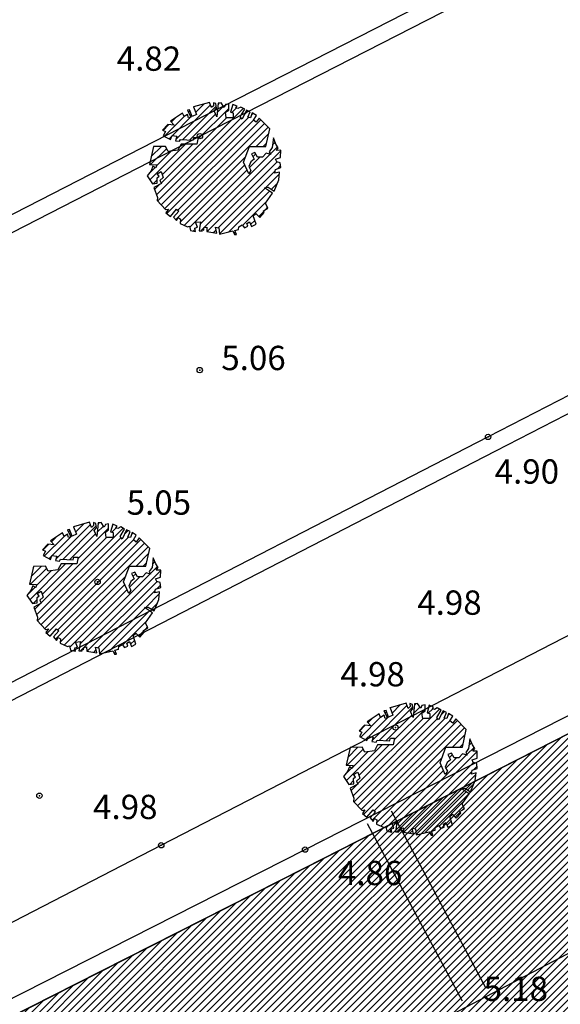
# Model space of a CAD drawing. Units: millimetres. Extents: x 552518 to 553826, y 4792642 to 4794260.
# Drawn here: x 552670 to 552680, y 4794134 to 4794152 of the extents above; entities that cross this region are included whole.
import ezdxf

# ---------------------------------------------------------------- set-up
doc = ezdxf.new("R2010")
doc.units = ezdxf.units.MM
for name, color, linetype in [('Contorno$0$0U-BORDILLO', 3, 'Continuous'), ('Contorno$0$0U_ARBOLES EXIST', 251, 'Continuous'), ('Contorno$0$0U_ORDENACION', 252, 'Continuous'), ('Contorno$0$0U_PTOS_COTAS', 2, 'Continuous'), ('Contorno$0$0U_PTOS_PUNTO', 2, 'Continuous')]:
    doc.layers.add(name, color=color, linetype=linetype)
doc.layers.add('Contorno$0$0U_S-VIAL EXIST', color=7, linetype='Continuous', true_color=0xececec)
doc.styles.add('Contorno$0$Standard', font='txt')
pattern_1 = [(45, (0, 0), (-0.067351920908, 0.067351920908), [])]

# ---------------------------------------------------------------- blocks, each defined once
blk = doc.blocks.new('Contorno')
at = {"layer": 'Contorno$0$0U_ARBOLES EXIST'}
h = blk.add_hatch(dxfattribs=at)
h.set_pattern_fill('ANSI31', color=256, scale=0.03, style=0)
h.set_pattern_definition([(45, (162.454255, 21.86416), (-0.067351920908, 0.067351920908), [])])
h.paths.add_polyline_path([(552673.198, 4794148.632), (552673.217, 4794148.548), (552673.308, 4794148.532), (552673.298, 4794148.594), (552673.346, 4794148.609), (552673.311, 4794148.701), (552673.403, 4794148.711), (552673.375, 4794148.54), (552673.436, 4794148.537), (552673.438, 4794148.576), (552673.462, 4794148.558), (552673.467, 4794148.602), (552673.518, 4794148.612), (552673.523, 4794148.53), (552673.707, 4794148.499), (552673.683, 4794148.609), (552673.745, 4794148.596), (552673.756, 4794148.484), (552674.001, 4794148.54), (552674.033, 4794148.474), (552674.067, 4794148.476), (552674.041, 4794148.548), (552674.108, 4794148.568), (552674.11, 4794148.619), (552674.174, 4794148.655), (552674.215, 4794148.599), (552674.279, 4794148.627), (552674.263, 4794148.68), (552674.309, 4794148.711), (552674.348, 4794148.622), (552674.432, 4794148.665), (552674.381, 4794148.821), (552674.43, 4794148.867), (552674.501, 4794148.79), (552674.583, 4794148.882), (552674.567, 4794148.913), (552674.651, 4794148.964), (552674.608, 4794149.058), (552674.738, 4794149.242), (552674.59, 4794149.342), (552674.659, 4794149.35), (552674.767, 4794149.28), (552674.854, 4794149.487), (552674.869, 4794149.63), (552674.782, 4794149.61), (552674.792, 4794149.682), (552674.889, 4794149.714), (552674.881, 4794149.804), (552674.815, 4794149.824), (552674.792, 4794149.873), (552674.886, 4794149.903), (552674.889, 4794150.036), (552674.808, 4794150.034), (552674.843, 4794150.082), (552674.8, 4794150.148), (552674.752, 4794150.264), (552674.731, 4794150.085), (552674.677, 4794150.005), (552674.703, 4794149.959), (552674.619, 4794149.983), (552674.549, 4794149.908), (552674.461, 4794149.908), (552674.412, 4794149.995), (552674.348, 4794149.97), (552674.394, 4794149.873), (552674.335, 4794149.822), (552674.297, 4794149.738), (552674.338, 4794149.663), (552674.297, 4794149.602), (552674.202, 4794149.814), (552674.31, 4794150.108), (552674.614, 4794150.105), (552674.685, 4794150.434), (552674.491, 4794150.633), (552674.435, 4794150.555), (552674.384, 4794150.596), (552674.437, 4794150.679), (552674.359, 4794150.728), (552674.328, 4794150.636), (552674.279, 4794150.647), (552674.323, 4794150.749), (552674.256, 4794150.782), (552674.175, 4794150.611), (552674.139, 4794150.657), (552674.221, 4794150.795), (552674.149, 4794150.836), (552674.095, 4794150.808), (552674.06, 4794150.82), (552674.08, 4794150.851), (552674.001, 4794150.885), (552673.96, 4794150.742), (552674.008, 4794150.728), (552674.008, 4794150.639), (552673.879, 4794150.639), (552673.866, 4794150.739), (552673.925, 4794150.777), (552673.925, 4794150.89), (552673.866, 4794150.882), (552673.843, 4794150.831), (552673.784, 4794150.917), (552673.73, 4794150.91), (552673.704, 4794150.657), (552673.656, 4794150.769), (552673.699, 4794150.815), (552673.689, 4794150.9), (552673.643, 4794150.915), (552673.646, 4794150.861), (552673.607, 4794150.826), (552673.572, 4794150.92), (552673.275, 4794150.839), (552673.326, 4794150.698), (552673.248, 4794150.664), (552673.202, 4794150.785), (552673.161, 4794150.78), (552673.224, 4794150.652), (552673.181, 4794150.637), (552673.163, 4794150.7), (552673.1, 4794150.659), (552673.071, 4794150.726), (552672.849, 4794150.576), (552672.918, 4794150.501), (552672.798, 4794150.514), (552672.701, 4794150.407), (552672.755, 4794150.384), (552672.711, 4794150.305), (552672.846, 4794150.233), (552672.875, 4794150.307), (552672.964, 4794150.295), (552672.938, 4794150.213), (552673.015, 4794150.203), (552673.035, 4794150.236), (552673.265, 4794150.225), (552673.28, 4794150.271), (552673.36, 4794150.271), (552673.334, 4794150.149), (552673.043, 4794150.149), (552672.984, 4794150.039), (552672.806, 4794150.016), (552672.757, 4794150.108), (552672.533, 4794150.103), (552672.458, 4794149.771), (552672.591, 4794149.769), (552672.573, 4794149.71), (552672.522, 4794149.743), (552672.487, 4794149.657), (552672.412, 4794149.562), (552672.512, 4794149.414), (552672.601, 4794149.429), (552672.599, 4794149.526), (552672.637, 4794149.557), (552672.599, 4794149.6), (552672.676, 4794149.643), (552672.713, 4794149.534), (552672.652, 4794149.475), (552672.678, 4794149.422), (552672.538, 4794149.347), (552672.606, 4794149.163), (552672.599, 4794149.102), (552672.757, 4794148.936), (552672.808, 4794148.944), (552672.762, 4794148.878), (552672.844, 4794148.811), (552672.961, 4794148.946), (552673.004, 4794148.908), (552672.905, 4794148.796), (552672.961, 4794148.732), (552672.987, 4794148.788), (552673.03, 4794148.762), (552673.025, 4794148.678), (552673.165, 4794148.617)])
h = blk.add_hatch(dxfattribs=at)
h.set_pattern_fill('ANSI31', color=256, scale=0.03, style=0)
h.set_pattern_definition([(45, (160.23093, 14.0856), (-0.067351920908, 0.067351920908), [])])
h.paths.add_polyline_path([(552670.975, 4794140.854), (552670.993, 4794140.769), (552671.085, 4794140.754), (552671.075, 4794140.815), (552671.123, 4794140.83), (552671.087, 4794140.922), (552671.179, 4794140.932), (552671.151, 4794140.762), (552671.213, 4794140.759), (552671.215, 4794140.798), (552671.238, 4794140.779), (552671.243, 4794140.823), (552671.294, 4794140.833), (552671.3, 4794140.752), (552671.483, 4794140.721), (552671.46, 4794140.83), (552671.521, 4794140.818), (552671.532, 4794140.706), (552671.777, 4794140.762), (552671.81, 4794140.695), (552671.844, 4794140.697), (552671.818, 4794140.769), (552671.885, 4794140.789), (552671.887, 4794140.84), (552671.951, 4794140.876), (552671.992, 4794140.82), (552672.055, 4794140.848), (552672.04, 4794140.902), (552672.086, 4794140.932), (552672.125, 4794140.843), (552672.208, 4794140.886), (552672.157, 4794141.042), (552672.206, 4794141.088), (552672.278, 4794141.012), (552672.359, 4794141.104), (552672.344, 4794141.134), (552672.428, 4794141.185), (552672.385, 4794141.279), (552672.515, 4794141.464), (552672.367, 4794141.563), (552672.436, 4794141.571), (552672.543, 4794141.502), (552672.63, 4794141.709), (552672.646, 4794141.852), (552672.559, 4794141.832), (552672.569, 4794141.903), (552672.666, 4794141.936), (552672.658, 4794142.026), (552672.592, 4794142.046), (552672.569, 4794142.094), (552672.663, 4794142.125), (552672.666, 4794142.257), (552672.584, 4794142.255), (552672.62, 4794142.303), (552672.576, 4794142.37), (552672.528, 4794142.485), (552672.508, 4794142.306), (552672.454, 4794142.227), (552672.479, 4794142.181), (552672.395, 4794142.204), (552672.326, 4794142.13), (552672.237, 4794142.13), (552672.188, 4794142.217), (552672.125, 4794142.191), (552672.171, 4794142.094), (552672.112, 4794142.043), (552672.074, 4794141.959), (552672.115, 4794141.885), (552672.074, 4794141.824), (552671.979, 4794142.036), (552672.086, 4794142.329), (552672.39, 4794142.327), (552672.462, 4794142.656), (552672.268, 4794142.855), (552672.212, 4794142.776), (552672.161, 4794142.817), (552672.214, 4794142.901), (552672.135, 4794142.95), (552672.105, 4794142.858), (552672.056, 4794142.868), (552672.1, 4794142.97), (552672.033, 4794143.004), (552671.951, 4794142.832), (552671.916, 4794142.878), (552671.997, 4794143.016), (552671.926, 4794143.057), (552671.872, 4794143.029), (552671.836, 4794143.042), (552671.857, 4794143.072), (552671.778, 4794143.106), (552671.737, 4794142.963), (552671.785, 4794142.95), (552671.785, 4794142.86), (552671.655, 4794142.86), (552671.642, 4794142.96), (552671.701, 4794142.999), (552671.701, 4794143.111), (552671.642, 4794143.103), (552671.62, 4794143.052), (552671.561, 4794143.139), (552671.507, 4794143.132), (552671.481, 4794142.878), (552671.433, 4794142.991), (552671.476, 4794143.037), (552671.466, 4794143.121), (552671.42, 4794143.137), (552671.423, 4794143.083), (552671.384, 4794143.047), (552671.348, 4794143.142), (552671.052, 4794143.06), (552671.103, 4794142.919), (552671.024, 4794142.886), (552670.978, 4794143.006), (552670.938, 4794143.001), (552671.001, 4794142.873), (552670.958, 4794142.858), (552670.94, 4794142.922), (552670.876, 4794142.881), (552670.848, 4794142.948), (552670.626, 4794142.797), (552670.695, 4794142.723), (552670.575, 4794142.736), (552670.478, 4794142.629), (552670.531, 4794142.605), (552670.488, 4794142.526), (552670.623, 4794142.455), (552670.652, 4794142.529), (552670.741, 4794142.516), (552670.715, 4794142.434), (552670.792, 4794142.424), (552670.812, 4794142.457), (552671.042, 4794142.447), (552671.057, 4794142.493), (552671.137, 4794142.493), (552671.111, 4794142.37), (552670.82, 4794142.37), (552670.761, 4794142.261), (552670.582, 4794142.238), (552670.534, 4794142.329), (552670.309, 4794142.324), (552670.235, 4794141.993), (552670.368, 4794141.99), (552670.35, 4794141.931), (552670.299, 4794141.965), (552670.263, 4794141.878), (552670.189, 4794141.783), (552670.289, 4794141.635), (552670.378, 4794141.65), (552670.376, 4794141.747), (552670.414, 4794141.778), (552670.376, 4794141.822), (552670.452, 4794141.865), (552670.49, 4794141.755), (552670.429, 4794141.696), (552670.454, 4794141.643), (552670.314, 4794141.569), (552670.383, 4794141.385), (552670.376, 4794141.324), (552670.534, 4794141.157), (552670.585, 4794141.165), (552670.539, 4794141.099), (552670.621, 4794141.033), (552670.738, 4794141.167), (552670.781, 4794141.13), (552670.682, 4794141.017), (552670.738, 4794140.953), (552670.764, 4794141.009), (552670.807, 4794140.984), (552670.801, 4794140.9), (552670.942, 4794140.838)])
h = blk.add_hatch(dxfattribs=at)
h.set_pattern_fill('ANSI31', color=256, scale=0.03, style=0)
h.set_pattern_definition([(45, (166.09351, 10.73159), (-0.067351920908, 0.067351920908), [])])
h.paths.add_polyline_path([(552676.838, 4794137.5), (552676.856, 4794137.415), (552676.948, 4794137.4), (552676.937, 4794137.461), (552676.986, 4794137.476), (552676.95, 4794137.568), (552677.042, 4794137.578), (552677.014, 4794137.408), (552677.075, 4794137.405), (552677.078, 4794137.444), (552677.101, 4794137.425), (552677.106, 4794137.469), (552677.157, 4794137.479), (552677.162, 4794137.398), (552677.346, 4794137.367), (552677.323, 4794137.476), (552677.384, 4794137.464), (552677.395, 4794137.352), (552677.64, 4794137.408), (552677.673, 4794137.341), (552677.706, 4794137.343), (552677.681, 4794137.415), (552677.747, 4794137.435), (552677.749, 4794137.486), (552677.814, 4794137.522), (552677.854, 4794137.466), (552677.918, 4794137.494), (552677.903, 4794137.548), (552677.948, 4794137.578), (552677.987, 4794137.489), (552678.071, 4794137.532), (552678.02, 4794137.688), (552678.069, 4794137.734), (552678.14, 4794137.658), (552678.222, 4794137.75), (552678.207, 4794137.78), (552678.291, 4794137.831), (552678.248, 4794137.925), (552678.378, 4794138.11), (552678.229, 4794138.209), (552678.299, 4794138.217), (552678.406, 4794138.148), (552678.493, 4794138.355), (552678.508, 4794138.498), (552678.421, 4794138.477), (552678.432, 4794138.549), (552678.529, 4794138.582), (552678.521, 4794138.671), (552678.454, 4794138.692), (552678.432, 4794138.74), (552678.526, 4794138.771), (552678.529, 4794138.903), (552678.447, 4794138.901), (552678.483, 4794138.949), (552678.439, 4794139.016), (552678.391, 4794139.131), (552678.37, 4794138.952), (552678.316, 4794138.873), (552678.342, 4794138.827), (552678.258, 4794138.85), (552678.189, 4794138.776), (552678.1, 4794138.776), (552678.051, 4794138.863), (552677.987, 4794138.837), (552678.033, 4794138.74), (552677.974, 4794138.689), (552677.936, 4794138.605), (552677.977, 4794138.531), (552677.936, 4794138.47), (552677.842, 4794138.682), (552677.949, 4794138.975), (552678.253, 4794138.973), (552678.325, 4794139.302), (552678.131, 4794139.501), (552678.074, 4794139.422), (552678.023, 4794139.463), (552678.077, 4794139.547), (552677.998, 4794139.596), (552677.967, 4794139.504), (552677.918, 4794139.514), (552677.962, 4794139.616), (552677.896, 4794139.65), (552677.814, 4794139.478), (552677.778, 4794139.524), (552677.86, 4794139.662), (552677.789, 4794139.703), (552677.735, 4794139.675), (552677.699, 4794139.688), (552677.719, 4794139.718), (552677.64, 4794139.752), (552677.6, 4794139.609), (552677.648, 4794139.596), (552677.648, 4794139.506), (552677.518, 4794139.506), (552677.505, 4794139.606), (552677.564, 4794139.645), (552677.564, 4794139.757), (552677.505, 4794139.749), (552677.482, 4794139.698), (552677.423, 4794139.785), (552677.369, 4794139.778), (552677.344, 4794139.524), (552677.295, 4794139.637), (552677.338, 4794139.683), (552677.328, 4794139.767), (552677.282, 4794139.783), (552677.285, 4794139.729), (552677.247, 4794139.693), (552677.211, 4794139.788), (552676.915, 4794139.706), (552676.966, 4794139.565), (552676.887, 4794139.532), (552676.841, 4794139.652), (552676.8, 4794139.647), (552676.864, 4794139.519), (552676.821, 4794139.504), (552676.802, 4794139.568), (552676.739, 4794139.527), (552676.71, 4794139.594), (552676.489, 4794139.443), (552676.557, 4794139.369), (552676.438, 4794139.382), (552676.341, 4794139.275), (552676.394, 4794139.251), (552676.351, 4794139.172), (552676.486, 4794139.101), (552676.514, 4794139.175), (552676.603, 4794139.162), (552676.578, 4794139.08), (552676.654, 4794139.07), (552676.675, 4794139.103), (552676.904, 4794139.093), (552676.92, 4794139.139), (552676.999, 4794139.139), (552676.974, 4794139.016), (552676.683, 4794139.016), (552676.623, 4794138.907), (552676.445, 4794138.884), (552676.397, 4794138.975), (552676.172, 4794138.97), (552676.098, 4794138.639), (552676.23, 4794138.636), (552676.213, 4794138.577), (552676.162, 4794138.611), (552676.126, 4794138.524), (552676.052, 4794138.429), (552676.151, 4794138.281), (552676.24, 4794138.296), (552676.238, 4794138.393), (552676.276, 4794138.424), (552676.238, 4794138.468), (552676.315, 4794138.511), (552676.353, 4794138.401), (552676.291, 4794138.342), (552676.317, 4794138.289), (552676.177, 4794138.215), (552676.245, 4794138.031), (552676.238, 4794137.97), (552676.396, 4794137.803), (552676.447, 4794137.811), (552676.401, 4794137.745), (552676.483, 4794137.679), (552676.601, 4794137.813), (552676.644, 4794137.776), (552676.544, 4794137.663), (552676.601, 4794137.599), (552676.626, 4794137.655), (552676.669, 4794137.63), (552676.664, 4794137.546), (552676.805, 4794137.484)])
at = {"layer": 'Contorno$0$0U_S-VIAL EXIST'}
h = blk.add_hatch(dxfattribs=at)
h.set_pattern_fill('ANSI31', color=256, scale=0.03, style=0)
h.set_pattern_definition(pattern_1)
edge = h.paths.add_edge_path()
edge.add_line((552725.161, 4794231.52), (552710.961, 4794225.223))
edge.add_line((552710.961, 4794225.223), (552710.04, 4794227.066))
edge.add_line((552710.04, 4794227.066), (552708.735, 4794228.174))
edge.add_line((552708.735, 4794228.174), (552707.121, 4794229.037))
edge.add_line((552707.121, 4794229.037), (552704.97, 4794229.289))
edge.add_line((552704.97, 4794229.289), (552702.087, 4794229.052))
edge.add_line((552702.087, 4794229.052), (552699.609, 4794228.29))
edge.add_line((552699.609, 4794228.29), (552689.469, 4794223.856))
edge.add_arc((552682.466, 4794220.748), 7.662, -55.4326, 23.9311, ccw=False)
edge.add_line((552686.813, 4794214.439), (552677.946, 4794210.337))
edge.add_arc((552675.708, 4794217.489), 7.494, 201.5807, 287.3788, ccw=False)
edge.add_line((552668.739, 4794214.733), (552658.359, 4794210.119))
edge.add_arc((552651.769, 4794207.056), 7.267, -61.5254, 24.928, ccw=False)
edge.add_line((552655.234, 4794200.668), (552645.505, 4794196.447))
edge.add_arc((552643.005, 4794202.381), 6.439, 197.3482, 292.8491, ccw=False)
edge.add_line((552636.859, 4794200.461), (552625.963, 4794195.659))
edge.add_line((552625.963, 4794195.659), (552625.828, 4794195.926))
edge.add_line((552625.828, 4794195.926), (552625.212, 4794195.615))
edge.add_line((552625.212, 4794195.615), (552623.939, 4794194.378))
edge.add_line((552623.939, 4794194.378), (552623.395, 4794193.52))
edge.add_line((552623.395, 4794193.52), (552622.998, 4794192.66))
edge.add_line((552622.998, 4794192.66), (552622.53, 4794191.303))
edge.add_line((552622.53, 4794191.303), (552622.362, 4794189.705))
edge.add_line((552622.362, 4794189.705), (552623.588, 4794188.084))
edge.add_arc((552623.786, 4794187.028), 1.074, -66.4872, 100.6632, ccw=False)
edge.add_line((552624.215, 4794186.043), (552610.005, 4794179.812))
edge.add_arc((552607.881, 4794183.773), 4.495, 211.4237, 298.1947, ccw=False)
edge.add_line((552604.046, 4794181.43), (552602.431, 4794185.304))
edge.add_line((552602.431, 4794185.304), (552598.15, 4794183.133))
edge.add_line((552598.15, 4794183.133), (552599.522, 4794180.011))
edge.add_line((552599.522, 4794180.011), (552599.246, 4794178.235))
edge.add_line((552599.246, 4794178.235), (552598.493, 4794176.636))
edge.add_line((552598.493, 4794176.636), (552598.611, 4794175.492))
edge.add_line((552598.611, 4794175.492), (552597.869, 4794174.078))
edge.add_line((552597.869, 4794174.078), (552595.6, 4794172.649))
edge.add_line((552595.6, 4794172.649), (552591.381, 4794170.853))
edge.add_line((552591.381, 4794170.853), (552573.476, 4794163.332))
edge.add_line((552573.476, 4794163.332), (552547.017, 4794151.891))
edge.add_line((552547.017, 4794151.891), (552533.737, 4794146.082))
edge.add_line((552533.737, 4794146.082), (552520.457, 4794140.273))
edge.add_line((552520.457, 4794140.273), (552518.834, 4794138.286))
edge.add_line((552518.834, 4794138.286), (552518.834, 4794134.765))
edge.add_line((552518.834, 4794134.765), (552523.817, 4794138.418))
edge.add_line((552523.817, 4794138.418), (552597.294, 4794170.511))
edge.add_line((552597.294, 4794170.511), (552602.777, 4794172.255))
edge.add_line((552602.777, 4794172.255), (552629.15, 4794183.337))
edge.add_arc((552631.488, 4794179.77), 4.266, 31.6795, 123.2451, ccw=False)
edge.add_line((552635.118, 4794182.01), (552644.26, 4794161.894))
edge.add_line((552644.26, 4794161.894), (552652.432, 4794143.962))
edge.add_line((552652.432, 4794143.962), (552654.049, 4794140.793))
edge.add_line((552654.049, 4794140.793), (552657.83, 4794133.421))
edge.add_line((552657.83, 4794133.421), (552656.07, 4794132.51))
edge.add_line((552656.07, 4794132.51), (552658.37, 4794128.077))
edge.add_line((552658.37, 4794128.077), (552666.662, 4794132.281))
edge.add_line((552666.662, 4794132.281), (552664.296, 4794136.949))
edge.add_line((552664.296, 4794136.949), (552662.868, 4794136.214))
edge.add_line((552662.868, 4794136.214), (552659.362, 4794143.432))
edge.add_line((552659.362, 4794143.432), (552657.847, 4794146.805))
edge.add_line((552657.847, 4794146.805), (552642.512, 4794180.672))
edge.add_arc((552649.099, 4794183.898), 7.335, 115.0194, 206.0958, ccw=False)
edge.add_arc((552607.037, 4794274.021), 92.12, 295.01937, 297.22447)
edge.add_line((552649.18, 4794192.105), (552668.679, 4794200.359))
edge.add_line((552668.679, 4794200.359), (552696.192, 4794212.244))
edge.add_line((552696.192, 4794212.244), (552696.31, 4794211.968))
edge.add_line((552696.31, 4794211.968), (552715.47, 4794220.146))
edge.add_line((552715.47, 4794220.146), (552717.976, 4794221.142))
edge.add_arc((552719.488, 4794216.273), 5.098, 50.537, 107.2468, ccw=False)
edge.add_line((552722.728, 4794220.209), (552726.375, 4794212.912))
edge.add_line((552726.375, 4794212.912), (552728.341, 4794205.392))
edge.add_line((552728.341, 4794205.392), (552734.992, 4794186.297))
edge.add_line((552734.992, 4794186.297), (552747.449, 4794192.827))
edge.add_arc((552746.93, 4794196.309), 3.521, 215.7502, 278.472, ccw=False)
edge.add_line((552744.073, 4794194.252), (552744.379, 4794194.518))
edge.add_line((552744.379, 4794194.518), (552743.944, 4794195.415))
edge.add_line((552743.944, 4794195.415), (552737.301, 4794217.607))
edge.add_line((552737.301, 4794217.607), (552737.877, 4794217.78))
edge.add_line((552737.877, 4794217.78), (552733.215, 4794233.658))
edge.add_line((552733.215, 4794233.658), (552734.416, 4794235.558))
edge.add_line((552734.416, 4794235.558), (552733.469, 4794236.34))
edge.add_line((552733.469, 4794236.34), (552728.591, 4794240.997))
edge.add_line((552728.591, 4794240.997), (552724.931, 4794239.64))
edge.add_line((552724.931, 4794239.64), (552725.161, 4794231.52))
h = blk.add_hatch(dxfattribs=at)
h.set_pattern_fill('ANSI31', color=256, scale=0.03, style=0)
h.set_pattern_definition(pattern_1)
h.paths.add_polyline_path([(552771.258, 4794187.353), (552769.181, 4794185.839), (552767.508, 4794184.675), (552765.755, 4794183.513), (552764.341, 4794182.615), (552763.62, 4794182.17), (552762.746, 4794181.644), (552761.596, 4794180.978), (552758.718, 4794179.48), (552755.812, 4794177.968), (552752.666, 4794176.33), (552750.585, 4794175.255), (552747.661, 4794173.777), (552743.486, 4794171.666), (552739.593, 4794169.698), (552737.684, 4794168.733), (552733.894, 4794166.784), (552730.192, 4794164.872), (552727.237, 4794163.346), (552723.899, 4794161.632), (552721.06, 4794160.213), (552716.914, 4794158.143), (552711.482, 4794155.43), (552709.165, 4794154.256), (552706.203, 4794152.742), (552704.922, 4794152.076), (552701.252, 4794150.154), (552699.688, 4794149.335), (552696.95, 4794147.902), (552692.932, 4794145.798), (552687.774, 4794143.098), (552683.551, 4794140.925), (552680.587, 4794139.414), (552675.328, 4794136.733), (552671.089, 4794134.584), (552669.439, 4794133.747), (552666.639, 4794132.327), (552658.351, 4794128.067), (552649.845, 4794123.655), (552645.431, 4794121.36), (552642.005, 4794119.575), (552637.178, 4794117.059), (552634.461, 4794115.684), (552630.259, 4794113.594), (552627.114, 4794112.029), (552624.521, 4794110.739), (552620.188, 4794108.612), (552614.09, 4794105.577), (552611.033, 4794103.995), (552608.002, 4794102.427), (552604.707, 4794100.754), (552601.797, 4794099.279), (552596.589, 4794096.618), (552593.259, 4794094.905), (552588.758, 4794092.59), (552585.502, 4794090.917), (552581.403, 4794088.812), (552578.721, 4794087.435), (552574.148, 4794085.036), (552571.942, 4794083.842), (552569.804, 4794082.751), (552565.983, 4794080.823), (552561.614, 4794078.619), (552556.836, 4794076.208), (552552.614, 4794074.064), (552549.732, 4794072.601), (552545.842, 4794070.629), (552541.891, 4794068.63), (552537.867, 4794066.593), (552535.134, 4794065.21), (552532.952, 4794064.106), (552530.174, 4794062.7), (552528.179, 4794061.69), (552528.034, 4794062.066), (552522.832, 4794059.433), (552518.834, 4794057.391), (552518.834, 4794046.701), (552525.423, 4794049.821), (552524.757, 4794051.207), (552530.612, 4794054.189), (552533.391, 4794055.613), (552536.077, 4794056.988), (552538.135, 4794058.042), (552541.887, 4794059.964), (552545.603, 4794061.871), (552548.258, 4794063.234), (552550.911, 4794064.595), (552553.187, 4794065.763), (552556.141, 4794067.277), (552558.694, 4794068.578), (552561.344, 4794069.929), (552564.766, 4794071.674), (552567.092, 4794072.86), (552569.24, 4794073.955), (552571.494, 4794075.104), (552576.214, 4794077.511), (552578.413, 4794078.639), (552581.249, 4794080.093), (552584.824, 4794081.924), (552589.808, 4794084.478), (552594.596, 4794086.93), (552598.727, 4794089.046), (552601.919, 4794090.661), (552604.167, 4794091.793), (552607.819, 4794093.633), (552609.946, 4794094.704), (552611.505, 4794095.489), (552612.83, 4794096.157), (552613.322, 4794096.405), (552614.219, 4794096.208), (552615.252, 4794096.077), (552616.267, 4794096.042), (552617.341, 4794096.107), (552618.776, 4794096.361), (552620.159, 4794096.891), (552621.908, 4794097.798), (552622.862, 4794098.293), (552624.361, 4794099.069), (552626.674, 4794100.234), (552628.641, 4794101.218), (552630.456, 4794102.108), (552632.055, 4794102.883), (552633.495, 4794103.58), (552636.337, 4794104.957), (552643.182, 4794108.274), (552645.016, 4794109.162), (552646.689, 4794109.973), (552647.308, 4794110.273), (552648.138, 4794110.578), (552648.907, 4794110.719), (552649.43, 4794110.743), (552650.073, 4794110.712), (552650.555, 4794110.632), (552651.246, 4794110.424), (552651.972, 4794110.09), (552652.59, 4794109.685), (552653.124, 4794109.214), (552653.493, 4794108.799), (552653.824, 4794108.274), (552654.164, 4794107.375), (552654.241, 4794106.661), (552654.125, 4794105.706), (552653.945, 4794105.203), (552653.713, 4794104.746), (552653.378, 4794104.295), (552653.056, 4794103.966), (552652.712, 4794103.637), (552652.424, 4794103.364), (552652.259, 4794103.223), (552651.038, 4794104.72), (552650.441, 4794104.227), (552648.1, 4794102.293), (552644.548, 4794099.359), (552641.403, 4794096.762), (552639.203, 4794094.949), (552636.859, 4794093.016), (552634.866, 4794091.372), (552633.391, 4794090.157), (552632.872, 4794089.729), (552631.068, 4794088.212), (552630.045, 4794087.314), (552628.79, 4794086.212), (552627.59, 4794085.158), (552626.042, 4794083.799), (552624.917, 4794082.81), (552624.071, 4794082.068), (552623.338, 4794081.424), (552622.665, 4794080.833), (552622.011, 4794080.318), (552620.642, 4794078.695), (552619.355, 4794077.212), (552618.28, 4794075.91), (552616.948, 4794074.438), (552616.033, 4794073.383), (552615.336, 4794072.58), (552614.417, 4794071.427), (552610.354, 4794066.8), (552607.84, 4794063.889), (552605.67, 4794061.384), (552603.253, 4794058.595), (552601.126, 4794056.061), (552598.372, 4794052.856), (552596.151, 4794050.271), (552593.33, 4794047.162), (552591.679, 4794045.071), (552590.161, 4794043.307), (552589.637, 4794042.698), (552588.023, 4794043.011), (552585.598, 4794040.329), (552586.237, 4794038.747), (552582.825, 4794034.781), (552577.686, 4794028.808), (552576.984, 4794029.393), (552569.327, 4794020.315), (552569.504, 4794020.14), (552555.352, 4794003.119), (552554.244, 4794004.051), (552548.898, 4793988.654), (552551.927, 4793987.12), (552554.909, 4793993.952), (552576.466, 4794019.549), (552579.669, 4794023.336), (552583.749, 4794028.211), (552585.233, 4794029.985), (552587.731, 4794032.969), (552589.367, 4794034.924), (552591.21, 4794037.126), (552593.637, 4794040.026), (552598.332, 4794045.153), (552598.407, 4794045.087), (552605.595, 4794053.216), (552605.531, 4794053.292), (552606.841, 4794054.802), (552608.972, 4794057.258), (552610.108, 4794058.567), (552611.131, 4794059.746), (552612.45, 4794061.285), (552613.197, 4794062.158), (552613.907, 4794062.987), (552614.236, 4794063.342), (552615.005, 4794064.144), (552615.668, 4794064.835), (552616.452, 4794065.55), (552617.659, 4794066.645), (552618.644, 4794067.538), (552619.713, 4794068.508), (552620.681, 4794069.386), (552621.682, 4794070.293), (552622.989, 4794071.479), (552624.272, 4794072.642), (552625.704, 4794073.931), (552626.913, 4794074.986), (552627.953, 4794075.895), (552628.974, 4794076.85), (552629.647, 4794077.444), (552630.257, 4794077.973), (552631.004, 4794078.62), (552631.785, 4794079.297), (552632.752, 4794080.135), (552633.897, 4794081.09), (552638.78, 4794085.123), (552641.541, 4794087.323), (552643.419, 4794088.724), (552644.13, 4794089.254), (552645.768, 4794090.382), (552650.371, 4794094.273), (552653.289, 4794096.739), (552655.341, 4794098.474), (552660.392, 4794102.705), (552663.878, 4794105.601), (552668.528, 4794109.465), (552670.294, 4794110.932), (552671.57, 4794112.002), (552675.854, 4794115.604), (552678.695, 4794117.867), (552680.847, 4794119.539), (552684.765, 4794122.582), (552686.837, 4794124.21), (552689.089, 4794125.985), (552691.216, 4794127.663), (552692.185, 4794128.409), (552692.767, 4794128.53), (552693.209, 4794128.403), (552693.529, 4794128.137), (552698.721, 4794134.354), (552706.039, 4794140.193), (552712.954, 4794145.739), (552712.227, 4794147.235), (552715.512, 4794148.931), (552718.787, 4794150.621), (552721.316, 4794151.926), (552723.639, 4794153.126), (552726.899, 4794154.808), (552729.975, 4794156.348), (552732.797, 4794157.747), (552736.75, 4794159.708), (552739.444, 4794161.044), (552742.305, 4794162.463), (552744.373, 4794163.488), (552747.42, 4794164.999), (552751.069, 4794166.809), (552753.105, 4794167.819), (552754.901, 4794168.709), (552756.833, 4794169.699), (552758.299, 4794170.452), (552760.963, 4794171.811), (552763.37, 4794173.012), (552765.458, 4794174.079), (552767.933, 4794175.343), (552769.495, 4794176.142), (552771.263, 4794177.045), (552773.407, 4794178.144), (552774.26, 4794178.582), (552775.616, 4794179.279), (552776.845, 4794179.911), (552777.356, 4794180.173)])
h.paths.add_polyline_path([(552654.664, 4794112.764), (552657.369, 4794109.763), (552678.198, 4794126.767), (552679.351, 4794125.341), (552680.938, 4794126.709), (552679.998, 4794127.797), (552679.706, 4794128.072), (552678.894, 4794128.468), (552678.373, 4794128.559), (552678.026, 4794128.553), (552677.634, 4794128.47), (552675.008, 4794127.327), (552673.096, 4794126.379), (552671.431, 4794125.507), (552669.752, 4794124.628), (552667.962, 4794123.69), (552666.75, 4794123.055), (552665.323, 4794122.308), (552664.79, 4794121.075), (552664.207, 4794119.949), (552663.53, 4794118.874), (552663.029, 4794118.17), (552662.151, 4794117.143), (552661.569, 4794116.572), (552661.225, 4794116.234), (552660.017, 4794115.267), (552659.441, 4794114.852), (552658.377, 4794114.21), (552657.267, 4794113.658), (552656.155, 4794113.213), (552655.527, 4794113.024)], flags=16)
at = {"layer": 'Contorno$0$0U-BORDILLO', "elevation": -0.003}
blk.add_lwpolyline([(552666.639, 4794132.327), (552675.476, 4794136.809), (552686.357, 4794142.355), (552705.806, 4794152.539), (552710.587, 4794154.983), (552724.478, 4794161.921), (552736.912, 4794168.343), (552736.912, 4794168.343)], dxfattribs=at)
at = {"layer": 'Contorno$0$0U_ARBOLES EXIST'}
for points in [[(552673.198, 4794148.632), (552673.217, 4794148.548), (552673.308, 4794148.532), (552673.298, 4794148.594), (552673.346, 4794148.609), (552673.311, 4794148.701), (552673.403, 4794148.711), (552673.375, 4794148.54), (552673.436, 4794148.537), (552673.438, 4794148.576), (552673.462, 4794148.558), (552673.467, 4794148.602), (552673.518, 4794148.612), (552673.523, 4794148.53), (552673.707, 4794148.499), (552673.683, 4794148.609), (552673.745, 4794148.596), (552673.756, 4794148.484), (552674.001, 4794148.54), (552674.033, 4794148.474), (552674.067, 4794148.476), (552674.041, 4794148.548), (552674.108, 4794148.568), (552674.11, 4794148.619), (552674.174, 4794148.655), (552674.215, 4794148.599), (552674.279, 4794148.627), (552674.263, 4794148.68), (552674.309, 4794148.711), (552674.348, 4794148.622), (552674.432, 4794148.665), (552674.381, 4794148.821), (552674.43, 4794148.867), (552674.501, 4794148.79), (552674.583, 4794148.882), (552674.567, 4794148.913), (552674.651, 4794148.964), (552674.608, 4794149.058), (552674.738, 4794149.242), (552674.59, 4794149.342), (552674.659, 4794149.35), (552674.767, 4794149.28), (552674.854, 4794149.487), (552674.869, 4794149.63), (552674.782, 4794149.61), (552674.792, 4794149.682), (552674.889, 4794149.714), (552674.881, 4794149.804), (552674.815, 4794149.824), (552674.792, 4794149.873), (552674.886, 4794149.903), (552674.889, 4794150.036), (552674.808, 4794150.034), (552674.843, 4794150.082), (552674.8, 4794150.148), (552674.752, 4794150.264), (552674.731, 4794150.085), (552674.677, 4794150.005), (552674.703, 4794149.959), (552674.619, 4794149.983), (552674.549, 4794149.908), (552674.461, 4794149.908), (552674.412, 4794149.995), (552674.348, 4794149.97), (552674.394, 4794149.873), (552674.335, 4794149.822), (552674.297, 4794149.738), (552674.338, 4794149.663), (552674.297, 4794149.602), (552674.202, 4794149.814), (552674.31, 4794150.108), (552674.614, 4794150.105), (552674.685, 4794150.434), (552674.491, 4794150.633), (552674.435, 4794150.555), (552674.384, 4794150.596), (552674.437, 4794150.679), (552674.359, 4794150.728), (552674.328, 4794150.636), (552674.279, 4794150.647), (552674.323, 4794150.749), (552674.256, 4794150.782), (552674.175, 4794150.611), (552674.139, 4794150.657), (552674.221, 4794150.795), (552674.149, 4794150.836), (552674.095, 4794150.808), (552674.06, 4794150.82), (552674.08, 4794150.851), (552674.001, 4794150.885), (552673.96, 4794150.742), (552674.008, 4794150.728), (552674.008, 4794150.639), (552673.879, 4794150.639), (552673.866, 4794150.739), (552673.925, 4794150.777), (552673.925, 4794150.89), (552673.866, 4794150.882), (552673.843, 4794150.831), (552673.784, 4794150.917), (552673.73, 4794150.91), (552673.704, 4794150.657), (552673.656, 4794150.769), (552673.699, 4794150.815), (552673.689, 4794150.9), (552673.643, 4794150.915), (552673.646, 4794150.861), (552673.607, 4794150.826), (552673.572, 4794150.92), (552673.275, 4794150.839), (552673.326, 4794150.698), (552673.248, 4794150.664), (552673.202, 4794150.785), (552673.161, 4794150.78), (552673.224, 4794150.652), (552673.181, 4794150.637), (552673.163, 4794150.7), (552673.1, 4794150.659), (552673.071, 4794150.726), (552672.849, 4794150.576), (552672.918, 4794150.501), (552672.798, 4794150.514), (552672.701, 4794150.407), (552672.755, 4794150.384), (552672.711, 4794150.305), (552672.846, 4794150.233), (552672.875, 4794150.307), (552672.964, 4794150.295), (552672.938, 4794150.213), (552673.015, 4794150.203), (552673.035, 4794150.236), (552673.265, 4794150.225), (552673.28, 4794150.271), (552673.36, 4794150.271), (552673.334, 4794150.149), (552673.043, 4794150.149), (552672.984, 4794150.039), (552672.806, 4794150.016), (552672.757, 4794150.108), (552672.533, 4794150.103), (552672.458, 4794149.771), (552672.591, 4794149.769), (552672.573, 4794149.71), (552672.522, 4794149.743), (552672.487, 4794149.657), (552672.412, 4794149.562), (552672.512, 4794149.414), (552672.601, 4794149.429), (552672.599, 4794149.526), (552672.637, 4794149.557), (552672.599, 4794149.6), (552672.676, 4794149.643), (552672.713, 4794149.534), (552672.652, 4794149.475), (552672.678, 4794149.422), (552672.538, 4794149.347), (552672.606, 4794149.163), (552672.599, 4794149.102), (552672.757, 4794148.936), (552672.808, 4794148.944), (552672.762, 4794148.878), (552672.844, 4794148.811), (552672.961, 4794148.946), (552673.004, 4794148.908), (552672.905, 4794148.796), (552672.961, 4794148.732), (552672.987, 4794148.788), (552673.03, 4794148.762), (552673.025, 4794148.678), (552673.165, 4794148.617), (552673.198, 4794148.632)], [(552670.975, 4794140.854), (552670.993, 4794140.769), (552671.085, 4794140.754), (552671.075, 4794140.815), (552671.123, 4794140.83), (552671.087, 4794140.922), (552671.179, 4794140.932), (552671.151, 4794140.762), (552671.213, 4794140.759), (552671.215, 4794140.798), (552671.238, 4794140.779), (552671.243, 4794140.823), (552671.294, 4794140.833), (552671.3, 4794140.752), (552671.483, 4794140.721), (552671.46, 4794140.83), (552671.521, 4794140.818), (552671.532, 4794140.706), (552671.777, 4794140.762), (552671.81, 4794140.695), (552671.844, 4794140.697), (552671.818, 4794140.769), (552671.885, 4794140.789), (552671.887, 4794140.84), (552671.951, 4794140.876), (552671.992, 4794140.82), (552672.055, 4794140.848), (552672.04, 4794140.902), (552672.086, 4794140.932), (552672.125, 4794140.843), (552672.208, 4794140.886), (552672.157, 4794141.042), (552672.206, 4794141.088), (552672.278, 4794141.012), (552672.359, 4794141.104), (552672.344, 4794141.134), (552672.428, 4794141.185), (552672.385, 4794141.279), (552672.515, 4794141.464), (552672.367, 4794141.563), (552672.436, 4794141.571), (552672.543, 4794141.502), (552672.63, 4794141.709), (552672.646, 4794141.852), (552672.559, 4794141.832), (552672.569, 4794141.903), (552672.666, 4794141.936), (552672.658, 4794142.026), (552672.592, 4794142.046), (552672.569, 4794142.094), (552672.663, 4794142.125), (552672.666, 4794142.257), (552672.584, 4794142.255), (552672.62, 4794142.303), (552672.576, 4794142.37), (552672.528, 4794142.485), (552672.508, 4794142.306), (552672.454, 4794142.227), (552672.479, 4794142.181), (552672.395, 4794142.204), (552672.326, 4794142.13), (552672.237, 4794142.13), (552672.188, 4794142.217), (552672.125, 4794142.191), (552672.171, 4794142.094), (552672.112, 4794142.043), (552672.074, 4794141.959), (552672.115, 4794141.885), (552672.074, 4794141.824), (552671.979, 4794142.036), (552672.086, 4794142.329), (552672.39, 4794142.327), (552672.462, 4794142.656), (552672.268, 4794142.855), (552672.212, 4794142.776), (552672.161, 4794142.817), (552672.214, 4794142.901), (552672.135, 4794142.95), (552672.105, 4794142.858), (552672.056, 4794142.868), (552672.1, 4794142.97), (552672.033, 4794143.004), (552671.951, 4794142.832), (552671.916, 4794142.878), (552671.997, 4794143.016), (552671.926, 4794143.057), (552671.872, 4794143.029), (552671.836, 4794143.042), (552671.857, 4794143.072), (552671.778, 4794143.106), (552671.737, 4794142.963), (552671.785, 4794142.95), (552671.785, 4794142.86), (552671.655, 4794142.86), (552671.642, 4794142.96), (552671.701, 4794142.999), (552671.701, 4794143.111), (552671.642, 4794143.103), (552671.62, 4794143.052), (552671.561, 4794143.139), (552671.507, 4794143.132), (552671.481, 4794142.878), (552671.433, 4794142.991), (552671.476, 4794143.037), (552671.466, 4794143.121), (552671.42, 4794143.137), (552671.423, 4794143.083), (552671.384, 4794143.047), (552671.348, 4794143.142), (552671.052, 4794143.06), (552671.103, 4794142.919), (552671.024, 4794142.886), (552670.978, 4794143.006), (552670.938, 4794143.001), (552671.001, 4794142.873), (552670.958, 4794142.858), (552670.94, 4794142.922), (552670.876, 4794142.881), (552670.848, 4794142.948), (552670.626, 4794142.797), (552670.695, 4794142.723), (552670.575, 4794142.736), (552670.478, 4794142.629), (552670.531, 4794142.605), (552670.488, 4794142.526), (552670.623, 4794142.455), (552670.652, 4794142.529), (552670.741, 4794142.516), (552670.715, 4794142.434), (552670.792, 4794142.424), (552670.812, 4794142.457), (552671.042, 4794142.447), (552671.057, 4794142.493), (552671.137, 4794142.493), (552671.111, 4794142.37), (552670.82, 4794142.37), (552670.761, 4794142.261), (552670.582, 4794142.238), (552670.534, 4794142.329), (552670.309, 4794142.324), (552670.235, 4794141.993), (552670.368, 4794141.99), (552670.35, 4794141.931), (552670.299, 4794141.965), (552670.263, 4794141.878), (552670.189, 4794141.783), (552670.289, 4794141.635), (552670.378, 4794141.65), (552670.376, 4794141.747), (552670.414, 4794141.778), (552670.376, 4794141.822), (552670.452, 4794141.865), (552670.49, 4794141.755), (552670.429, 4794141.696), (552670.454, 4794141.643), (552670.314, 4794141.569), (552670.383, 4794141.385), (552670.376, 4794141.324), (552670.534, 4794141.157), (552670.585, 4794141.165), (552670.539, 4794141.099), (552670.621, 4794141.033), (552670.738, 4794141.167), (552670.781, 4794141.13), (552670.682, 4794141.017), (552670.738, 4794140.953), (552670.764, 4794141.009), (552670.807, 4794140.984), (552670.801, 4794140.9), (552670.942, 4794140.838), (552670.975, 4794140.854)], [(552676.838, 4794137.5), (552676.856, 4794137.415), (552676.948, 4794137.4), (552676.937, 4794137.461), (552676.986, 4794137.476), (552676.95, 4794137.568), (552677.042, 4794137.578), (552677.014, 4794137.408), (552677.075, 4794137.405), (552677.078, 4794137.444), (552677.101, 4794137.425), (552677.106, 4794137.469), (552677.157, 4794137.479), (552677.162, 4794137.398), (552677.346, 4794137.367), (552677.323, 4794137.476), (552677.384, 4794137.464), (552677.395, 4794137.352), (552677.64, 4794137.408), (552677.673, 4794137.341), (552677.706, 4794137.343), (552677.681, 4794137.415), (552677.747, 4794137.435), (552677.749, 4794137.486), (552677.814, 4794137.522), (552677.854, 4794137.466), (552677.918, 4794137.494), (552677.903, 4794137.548), (552677.948, 4794137.578), (552677.987, 4794137.489), (552678.071, 4794137.532), (552678.02, 4794137.688), (552678.069, 4794137.734), (552678.14, 4794137.658), (552678.222, 4794137.75), (552678.207, 4794137.78), (552678.291, 4794137.831), (552678.248, 4794137.925), (552678.378, 4794138.11), (552678.229, 4794138.209), (552678.299, 4794138.217), (552678.406, 4794138.148), (552678.493, 4794138.355), (552678.508, 4794138.498), (552678.421, 4794138.477), (552678.432, 4794138.549), (552678.529, 4794138.582), (552678.521, 4794138.671), (552678.454, 4794138.692), (552678.432, 4794138.74), (552678.526, 4794138.771), (552678.529, 4794138.903), (552678.447, 4794138.901), (552678.483, 4794138.949), (552678.439, 4794139.016), (552678.391, 4794139.131), (552678.37, 4794138.952), (552678.316, 4794138.873), (552678.342, 4794138.827), (552678.258, 4794138.85), (552678.189, 4794138.776), (552678.1, 4794138.776), (552678.051, 4794138.863), (552677.987, 4794138.837), (552678.033, 4794138.74), (552677.974, 4794138.689), (552677.936, 4794138.605), (552677.977, 4794138.531), (552677.936, 4794138.47), (552677.842, 4794138.682), (552677.949, 4794138.975), (552678.253, 4794138.973), (552678.325, 4794139.302), (552678.131, 4794139.501), (552678.074, 4794139.422), (552678.023, 4794139.463), (552678.077, 4794139.547), (552677.998, 4794139.596), (552677.967, 4794139.504), (552677.918, 4794139.514), (552677.962, 4794139.616), (552677.896, 4794139.65), (552677.814, 4794139.478), (552677.778, 4794139.524), (552677.86, 4794139.662), (552677.789, 4794139.703), (552677.735, 4794139.675), (552677.699, 4794139.688), (552677.719, 4794139.718), (552677.64, 4794139.752), (552677.6, 4794139.609), (552677.648, 4794139.596), (552677.648, 4794139.506), (552677.518, 4794139.506), (552677.505, 4794139.606), (552677.564, 4794139.645), (552677.564, 4794139.757), (552677.505, 4794139.749), (552677.482, 4794139.698), (552677.423, 4794139.785), (552677.369, 4794139.778), (552677.344, 4794139.524), (552677.295, 4794139.637), (552677.338, 4794139.683), (552677.328, 4794139.767), (552677.282, 4794139.783), (552677.285, 4794139.729), (552677.247, 4794139.693), (552677.211, 4794139.788), (552676.915, 4794139.706), (552676.966, 4794139.565), (552676.887, 4794139.532), (552676.841, 4794139.652), (552676.8, 4794139.647), (552676.864, 4794139.519), (552676.821, 4794139.504), (552676.802, 4794139.568), (552676.739, 4794139.527), (552676.71, 4794139.594), (552676.489, 4794139.443), (552676.557, 4794139.369), (552676.438, 4794139.382), (552676.341, 4794139.275), (552676.394, 4794139.251), (552676.351, 4794139.172), (552676.486, 4794139.101), (552676.514, 4794139.175), (552676.603, 4794139.162), (552676.578, 4794139.08), (552676.654, 4794139.07), (552676.675, 4794139.103), (552676.904, 4794139.093), (552676.92, 4794139.139), (552676.999, 4794139.139), (552676.974, 4794139.016), (552676.683, 4794139.016), (552676.623, 4794138.907), (552676.445, 4794138.884), (552676.397, 4794138.975), (552676.172, 4794138.97), (552676.098, 4794138.639), (552676.23, 4794138.636), (552676.213, 4794138.577), (552676.162, 4794138.611), (552676.126, 4794138.524), (552676.052, 4794138.429), (552676.151, 4794138.281), (552676.24, 4794138.296), (552676.238, 4794138.393), (552676.276, 4794138.424), (552676.238, 4794138.468), (552676.315, 4794138.511), (552676.353, 4794138.401), (552676.291, 4794138.342), (552676.317, 4794138.289), (552676.177, 4794138.215), (552676.245, 4794138.031), (552676.238, 4794137.97), (552676.396, 4794137.803), (552676.447, 4794137.811), (552676.401, 4794137.745), (552676.483, 4794137.679), (552676.601, 4794137.813), (552676.644, 4794137.776), (552676.544, 4794137.663), (552676.601, 4794137.599), (552676.626, 4794137.655), (552676.669, 4794137.63), (552676.664, 4794137.546), (552676.805, 4794137.484), (552676.838, 4794137.5)]]:
    blk.add_lwpolyline(points, dxfattribs=at)
at = {"layer": 'Contorno$0$0U_ORDENACION'}
for p, q in [((552676.932, 4794137.793, -0.003), (552678.688, 4794134.507, -0.003)), ((552676.491, 4794137.557, -0.003), (552678.247, 4794134.271, -0.003))]:
    blk.add_line(p, q, dxfattribs=at)
at = {"layer": 'Contorno$0$0U_ORDENACION', "elevation": -0.003}
for points in [[(552666.503, 4794132.595), (552675.34, 4794137.076), (552686.219, 4794142.622), (552705.668, 4794152.805), (552710.452, 4794155.251), (552724.342, 4794162.188), (552736.774, 4794168.609), (552750.921, 4794175.817)], [(552731.731, 4794171.762), (552712.743, 4794162.004), (552690.105, 4794150.24), (552678.866, 4794144.457), (552662.868, 4794136.214), (552659.362, 4794143.432), (552673.255, 4794150.564), (552682.799, 4794155.448), (552692.171, 4794160.262), (552709.173, 4794168.954), (552714.64, 4794171.762)], [(552659.76, 4794143.299), (552673.392, 4794150.297), (552682.936, 4794155.181), (552692.307, 4794159.995), (552699.138, 4794163.456), (552702.458, 4794156.996), (552689.967, 4794150.506), (552678.729, 4794144.724), (552663.004, 4794136.621), (552659.76, 4794143.299)], [(552665.942, 4794133.682), (552672.675, 4794137.157), (552705.111, 4794153.884)]]:
    blk.add_lwpolyline(points, dxfattribs=at)
at = {"layer": 'Contorno$0$0U_ORDENACION', "linetype": 'Continuous', "elevation": -0.003}
blk.add_lwpolyline([(552670.483, 4794130.045), (552683.672, 4794136.968)], dxfattribs=at)
at = {"layer": 'Contorno$0$0U_PTOS_PUNTO'}
for centre in [(552673.392, 4794150.297, -0.003), (552673.388, 4794145.962, -0.003), (552678.729, 4794144.724, -0.003), (552671.496, 4794142.036, -0.003), (552677.015, 4794139.339, -0.003), (552670.419, 4794138.075, -0.003), (552672.675, 4794137.157, -0.003), (552675.34, 4794137.076, -0.003)]:
    blk.add_circle(centre, 0.05, dxfattribs=at)
for p in [(552673.392, 4794150.297, 4.817), (552673.388, 4794145.962, 5.063), (552678.729, 4794144.724, 4.899), (552671.496, 4794142.036, 5.056), (552677.015, 4794139.339, 4.982), (552670.419, 4794138.075, 4.905), (552672.675, 4794137.157, 4.985), (552675.34, 4794137.076, 4.859)]:
    blk.add_point(p, dxfattribs=at)
at = {"layer": 'Contorno$0$0U_S-VIAL EXIST'}
blk.add_lwpolyline([(552692.932, 4794145.798), (552687.774, 4794143.098), (552683.551, 4794140.925), (552680.587, 4794139.414), (552675.328, 4794136.733), (552671.089, 4794134.584), (552669.439, 4794133.747), (552666.639, 4794132.327), (552658.351, 4794128.067), (552649.845, 4794123.655), (552645.431, 4794121.36), (552642.005, 4794119.575), (552637.178, 4794117.059), (552634.461, 4794115.684), (552630.259, 4794113.594), (552627.114, 4794112.029)], dxfattribs=at)
at = {"layer": 'Contorno$0$0U_PTOS_COTAS', "style": 'Contorno$0$Standard'}
for s, p in [('4.82', (552671.852, 4794151.509, -0.003)), ('5.06', (552673.788, 4794145.962, -0.003)), ('4.90', (552678.852, 4794143.858, -0.003)), ('5.05', (552672.035, 4794143.282, -0.003)), ('4.98', (552677.418, 4794141.428, -0.003)), ('4.98', (552675.995, 4794140.101, -0.003)), ('4.98', (552671.413, 4794137.642, -0.003)), ('4.86', (552675.948, 4794136.418, -0.003)), ('5.18', (552678.647, 4794134.271, -0.003))]:
    blk.add_text(s, height=0.45, dxfattribs=at).set_placement(p)

msp = doc.modelspace()

# ---------------------------------------------------------------- block references
msp.add_blockref('Contorno', (0, 0))

doc.saveas('drawing.dxf')
